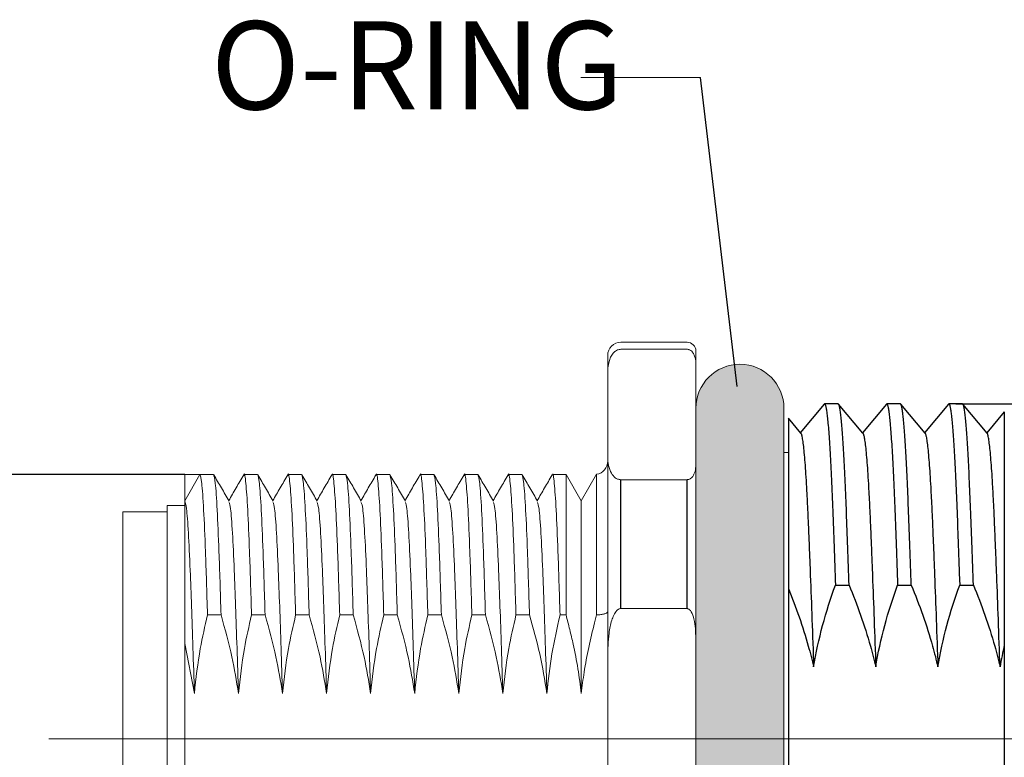
# Model space of a CAD drawing. Units: inches. Extents: x 1730 to 1878, y 1526 to 1631.
# Drawn here: x 1812 to 1835, y 1578 to 1594 of the extents above; entities that cross this region are included whole.
import ezdxf

# ---------------------------------------------------------------- set-up
doc = ezdxf.new("R2010")
doc.units = ezdxf.units.IN
doc.header["$MEASUREMENT"] = 0
doc.linetypes.add('ACAD_ISO04W100', pattern=[30, 24, -3, 0, -3])
doc.linetypes.add('HIDDEN', pattern=[0.2, 0.1, -0.1])
doc.layers.add('A2', color=1, linetype='ACAD_ISO04W100')
doc.layers.add('A3', color=3, linetype='Continuous')
doc.layers.add('A7', color=7, linetype='Continuous', lineweight=25)
doc.styles.add('样式', font='isocp.shx', dxfattribs={"bigfont": 'gbcbig.shx'})
doc.dimstyles.get("Standard").update_dxf_attribs({"dimtxt": 2.5, "dimasz": 2.5, "dimexe": 0.5, "dimexo": 0, "dimgap": 0.3, "dimtad": 1, "dimdec": 3, "dimdsep": 46, "dimtxsty": '样式', "dimcen": 0.09, "dimclrd": 256, "dimclrt": 2, "dimadec": 0, "dimazin": 0, "dimtfac": 1, "dimtdec": 3, "dimtmove": 0, "dimatfit": 3, "dimfxl": 0, "dimtolj": 1, "dimtzin": 0, "dimarcsym": 0})

# ---------------------------------------------------------------- blocks, each defined once
blk = doc.blocks.new('*D22')
at = {"layer": 'A3', "color": 0, "lineweight": -2}
for p, q in [((1816.096, 1583.989), (1810.776, 1583.989)), ((1816.277, 1571.989), (1810.776, 1571.989))]:
    blk.add_line(p, q, dxfattribs=at)
at = {"layer": 'A3', "color": 7, "lineweight": -2}
blk.add_line((1811.151, 1582.489), (1811.151, 1573.489), dxfattribs=at)
at = {"layer": 'A3', "color": 7}
for points in [[(1810.901, 1582.489), (1811.401, 1582.489), (1811.151, 1583.989)], [(1810.901, 1573.489), (1811.401, 1573.489), (1811.151, 1571.989)]]:
    blk.add_solid(points, dxfattribs=at)
at = {"layer": 'Defpoints', "color": 0}
for p in [(1816.096, 1583.989), (1811.151, 1571.989), (1816.277, 1571.989)]:
    blk.add_point(p, dxfattribs=at)
at = {"layer": 'A3', "color": 7, "lineweight": 9, "insert": (1809.988, 1577.989), "char_height": 1.875, "attachment_point": 5, "rotation": 90, "style": '样式'}
blk.add_mtext('\\A1;M12×1', dxfattribs=at)
blk = doc.blocks.new('*D23')
at = {"layer": 'A3', "color": 0, "lineweight": -2}
for p, q in [((1833.594, 1585.589), (1847.825, 1585.589)), ((1834.134, 1570.389), (1847.825, 1570.389))]:
    blk.add_line(p, q, dxfattribs=at)
at = {"layer": 'A3', "color": 7, "lineweight": -2}
blk.add_line((1847.45, 1584.089), (1847.45, 1571.889), dxfattribs=at)
at = {"layer": 'A3', "color": 7}
for points in [[(1847.2, 1584.089), (1847.7, 1584.089), (1847.45, 1585.589)], [(1847.2, 1571.889), (1847.7, 1571.889), (1847.45, 1570.389)]]:
    blk.add_solid(points, dxfattribs=at)
at = {"layer": 'Defpoints', "color": 0}
for p in [(1833.594, 1585.589), (1834.134, 1570.389), (1847.45, 1570.389)]:
    blk.add_point(p, dxfattribs=at)
at = {"layer": 'A3', "color": 7, "lineweight": 9, "insert": (1846.019, 1577.859), "char_height": 1.875, "attachment_point": 5, "rotation": 90, "style": '样式'}
blk.add_mtext('\\A1;Pg9', dxfattribs=at)

msp = doc.modelspace()

# ---------------------------------------------------------------- hatches: boundary and pattern name
at = {"layer": 'A7', "linetype": 'HIDDEN', "lineweight": 9}
h = msp.add_hatch(color=256, dxfattribs=at)
h.dxf.hatch_style = 1
h.paths.add_polyline_path([(1829.6961, 1585.4892, 0.4142136), (1828.6961, 1586.4892, 0.4142136), (1827.6961, 1585.4892), (1827.6961, 1584.2114), (1827.6961, 1580.2674), (1827.6961, 1577.9892), (1829.6961, 1577.9892)])
h.paths.add_polyline_path([(1829.6961, 1577.9892), (1827.6961, 1577.9892), (1827.6961, 1575.7111), (1827.6961, 1571.7671), (1827.6961, 1570.4892, 0.4142136), (1828.6961, 1569.4892, 0.4142136), (1829.6961, 1570.4892), (1829.6961, 1570.9986)])

# ---------------------------------------------------------------- linework, layer by layer
at = {"lineweight": 9}
for p, q in [((1827.4961, 1586.9892), (1825.9961, 1586.9892)), ((1825.6961, 1586.2778), (1825.6961, 1586.6892)), ((1827.4961, 1586.8295), (1825.9961, 1586.8295)), ((1827.6961, 1586.7892), (1827.6961, 1586.4895)), ((1827.6961, 1584.2114), (1827.6961, 1586.4895)), ((1825.6961, 1584.4231), (1825.6961, 1586.2778)), ((1829.6961, 1585.4892), (1829.6961, 1570.9986)), ((1829.7961, 1584.4892), (1829.6961, 1584.4892)), ((1825.6961, 1579.844), (1825.6961, 1584.4231)), ((1827.6961, 1584.2114), (1827.6961, 1580.2674)), ((1816.4425, 1583.9892), (1816.0961, 1583.3892)), ((1816.4425, 1583.9892), (1816.0961, 1583.9892)), ((1816.0961, 1583.9892), (1816.0961, 1583.3892)), ((1816.7497, 1583.9892), (1816.4425, 1583.9892)), ((1817.7497, 1583.9892), (1817.4425, 1583.9892)), ((1818.7497, 1583.9892), (1818.4425, 1583.9892)), ((1819.7497, 1583.9892), (1819.4425, 1583.9892)), ((1820.7497, 1583.9892), (1820.4425, 1583.9892)), ((1821.7497, 1583.9892), (1821.4425, 1583.9892)), ((1822.7497, 1583.9892), (1822.4425, 1583.9892)), ((1823.7497, 1583.9892), (1823.4425, 1583.9892)), ((1824.7497, 1583.9892), (1824.4425, 1583.9892)), ((1824.7497, 1583.9892), (1824.7497, 1580.8017)), ((1824.7497, 1583.9892), (1825.0961, 1583.3892)), ((1825.4448, 1583.9932), (1825.0961, 1583.3892)), ((1825.4448, 1583.9932), (1825.4448, 1580.8027)), ((1825.9961, 1583.8714), (1827.4961, 1583.8714)), ((1825.0961, 1583.3892), (1825.0961, 1579.0237)), ((1815.6961, 1583.1392), (1814.6961, 1583.1392)), ((1814.6961, 1577.9892), (1814.6961, 1583.1392)), ((1816.0961, 1583.2892), (1815.6961, 1583.2892)), ((1815.6961, 1572.6892), (1815.6961, 1583.2892)), ((1815.6961, 1583.1392), (1815.6961, 1572.8392)), ((1827.4961, 1580.9473), (1825.9961, 1580.9473)), ((1816.6145, 1580.8017), (1816.9217, 1580.8017)), ((1817.6145, 1580.8017), (1817.9217, 1580.8017)), ((1818.6145, 1580.8017), (1818.9217, 1580.8017)), ((1819.6145, 1580.8017), (1819.9217, 1580.8017)), ((1820.6145, 1580.8017), (1820.9217, 1580.8017)), ((1821.6145, 1580.8017), (1821.9217, 1580.8017)), ((1822.6145, 1580.8017), (1822.9217, 1580.8017)), ((1823.6145, 1580.8017), (1823.9217, 1580.8017)), ((1824.6145, 1580.8017), (1824.7497, 1580.8017)), ((1825.3961, 1580.6259), (1825.4448, 1580.8027)), ((1827.6961, 1575.7111), (1827.6961, 1580.2674)), ((1816.316, 1579.0237), (1816.0961, 1580.1566)), ((1816.0961, 1577.9892), (1816.0961, 1580.1566)), ((1825.6961, 1576.1345), (1825.6961, 1579.844)), ((1814.6961, 1572.8392), (1814.6961, 1577.9892)), ((1816.0961, 1575.2522), (1816.0961, 1577.9892))]:
    msp.add_line(p, q, dxfattribs=at)
at = {"color": 7, "linetype": 'Continuous'}
for p, q in [((1830.611, 1585.5849), (1830.0672, 1584.9373)), ((1830.6109, 1585.5849), (1830.6182, 1585.5892)), ((1830.929, 1585.5892), (1830.6182, 1585.5892)), ((1830.9362, 1585.5849), (1830.929, 1585.5892)), ((1831.4865, 1584.9295), (1830.9362, 1585.5849)), ((1832.021, 1585.5849), (1831.4772, 1584.9373)), ((1832.0209, 1585.5849), (1832.0282, 1585.5892)), ((1832.339, 1585.5892), (1832.0282, 1585.5892)), ((1832.3462, 1585.5849), (1832.339, 1585.5892)), ((1832.8965, 1584.9295), (1832.3462, 1585.5849)), ((1833.431, 1585.5849), (1832.8872, 1584.9373)), ((1833.4309, 1585.5849), (1833.4382, 1585.5892)), ((1833.749, 1585.5892), (1833.4382, 1585.5892)), ((1833.7562, 1585.5849), (1833.749, 1585.5892)), ((1834.3065, 1584.9295), (1833.7562, 1585.5849)), ((1834.6961, 1585.4124), (1834.2972, 1584.9373)), ((1834.6961, 1585.4123), (1834.6961, 1570.3892)), ((1830.0765, 1584.9295), (1829.7961, 1585.2635)), ((1829.7961, 1585.2635), (1829.7961, 1571.3898)), ((1833.6742, 1581.741), (1833.6831, 1581.4817)), ((1830.8631, 1581.4817), (1831.1739, 1581.4817)), ((1832.2731, 1581.4817), (1832.5839, 1581.4817)), ((1833.6831, 1581.4817), (1833.9939, 1581.4817))]:
    msp.add_line(p, q, dxfattribs=at)
at = {"lineweight": 9}
for centre, radius, start, end in [((1825.9961, 1586.6892), 0.3, 90, 180), ((1827.4961, 1586.7892), 0.2, 0, 90), ((1828.6961, 1585.4892), 1, 90, 180), ((1828.6961, 1585.4892), 1, 0, 90), ((1825.3961, 1584.2892), 0.3, 279.34397, 0)]:
    msp.add_arc(centre, radius, start, end, dxfattribs=at)
at = {"color": 7, "linetype": 'Continuous'}
msp.add_arc((1843.8393, 1578.0896), 9.3672, 167.44551, 170.5755, dxfattribs=at)
at = {"lineweight": 9}
for points, knots in [([(1825.6961, 1586.2778), (1825.6971, 1586.3225), (1825.6993, 1586.4141), (1825.7201, 1586.5381), (1825.758, 1586.6482), (1825.8054, 1586.7287), (1825.8619, 1586.7841), (1825.911, 1586.8122), (1825.9534, 1586.8267), (1825.9824, 1586.8286), (1825.9961, 1586.8295)], [0, 0, 0, 0, 0.223225, 0.457586, 0.6205556, 0.7801868, 0.8753678, 0.9278172, 0.9659446, 1, 1, 1, 1]), ([(1827.4961, 1586.8295), (1827.5044, 1586.829), (1827.5232, 1586.8279), (1827.5544, 1586.8177), (1827.6038, 1586.7876), (1827.6837, 1586.6786), (1827.696, 1586.5715), (1827.6961, 1586.4902), (1827.6961, 1586.4895)], [0, 0, 0, 0, 0.0334533, 0.0752359, 0.1463024, 0.3441606, 0.9945738, 1, 1, 1, 1]), ([(1825.9961, 1583.8714), (1825.9836, 1583.8722), (1825.9555, 1583.8738), (1825.9088, 1583.8891), (1825.8358, 1583.9336), (1825.7584, 1584.0391), (1825.7093, 1584.1968), (1825.6968, 1584.3338), (1825.6962, 1584.4096), (1825.6961, 1584.4231)], [0, 0, 0, 0, 0.0311463, 0.0698781, 0.135392, 0.3159725, 0.6209922, 0.9326267, 1, 1, 1, 1]), ([(1827.6961, 1584.2114), (1827.6934, 1584.16), (1827.6896, 1584.0866), (1827.6563, 1583.9931), (1827.6242, 1583.939), (1827.5859, 1583.9019), (1827.5529, 1583.883), (1827.5247, 1583.8733), (1827.5052, 1583.872), (1827.4961, 1583.8714)], [0, 0, 0, 0, 0.4131541, 0.5895302, 0.7622271, 0.866088, 0.9220962, 0.9634079, 1, 1, 1, 1]), ([(1816.4425, 1583.9892), (1816.456, 1583.9498), (1816.4832, 1583.8703), (1816.5268, 1583.241), (1816.5618, 1582.4171), (1816.5902, 1581.5742), (1816.6064, 1581.0608), (1816.6145, 1580.8017)], [0, 0, 0, 0, 0.2402317, 0.4846392, 0.7248709, 0.8611771, 1, 1, 1, 1]), ([(1816.9217, 1580.8017), (1816.9135, 1581.0608), (1816.8974, 1581.5742), (1816.869, 1582.4171), (1816.8339, 1583.241), (1816.7904, 1583.8703), (1816.7632, 1583.9498), (1816.7497, 1583.9892)], [0, 0, 0, 0, 0.13882289, 0.27512913, 0.51536079, 0.75976833, 1, 1, 1, 1]), ([(1817.4356, 1583.9552), (1817.4379, 1583.968), (1817.4539, 1584.0569), (1817.4831, 1583.828), (1817.5268, 1583.2524), (1817.5618, 1582.4155), (1817.5902, 1581.5745), (1817.6064, 1581.0609), (1817.6145, 1580.8017)], [0, 0, 0, 0, 0.038879, 0.2697707, 0.5046759, 0.7355676, 0.8665744, 1, 1, 1, 1]), ([(1817.9217, 1580.8017), (1817.9135, 1581.0608), (1817.8974, 1581.5742), (1817.869, 1582.4171), (1817.8339, 1583.241), (1817.7904, 1583.8703), (1817.7632, 1583.9498), (1817.7497, 1583.9892)], [0, 0, 0, 0, 0.1388229, 0.2751291, 0.5153608, 0.7597683, 1, 1, 1, 1]), ([(1818.4356, 1583.9552), (1818.4379, 1583.968), (1818.4539, 1584.0569), (1818.4831, 1583.828), (1818.5268, 1583.2524), (1818.5618, 1582.4155), (1818.5902, 1581.5745), (1818.6064, 1581.0609), (1818.6145, 1580.8017)], [0, 0, 0, 0, 0.03887897, 0.26977067, 0.5046759, 0.73556761, 0.8665744, 1, 1, 1, 1]), ([(1818.9217, 1580.8017), (1818.9135, 1581.0608), (1818.8974, 1581.5742), (1818.869, 1582.4171), (1818.8339, 1583.241), (1818.7904, 1583.8703), (1818.7632, 1583.9498), (1818.7497, 1583.9892)], [0, 0, 0, 0, 0.13882289, 0.27512913, 0.51536079, 0.75976833, 1, 1, 1, 1]), ([(1819.4356, 1583.9552), (1819.4379, 1583.968), (1819.4539, 1584.0569), (1819.4831, 1583.828), (1819.5268, 1583.2524), (1819.5618, 1582.4155), (1819.5902, 1581.5745), (1819.6064, 1581.0609), (1819.6145, 1580.8017)], [0, 0, 0, 0, 0.03887897, 0.26977067, 0.5046759, 0.73556761, 0.8665744, 1, 1, 1, 1]), ([(1819.9217, 1580.8017), (1819.9135, 1581.0608), (1819.8974, 1581.5742), (1819.869, 1582.4171), (1819.8339, 1583.241), (1819.7904, 1583.8703), (1819.7632, 1583.9498), (1819.7497, 1583.9892)], [0, 0, 0, 0, 0.13882289, 0.27512913, 0.51536079, 0.75976833, 1, 1, 1, 1]), ([(1820.4356, 1583.9552), (1820.4379, 1583.968), (1820.4539, 1584.0569), (1820.4831, 1583.828), (1820.5268, 1583.2524), (1820.5618, 1582.4155), (1820.5902, 1581.5745), (1820.6064, 1581.0609), (1820.6145, 1580.8017)], [0, 0, 0, 0, 0.038879, 0.2697707, 0.5046759, 0.7355676, 0.8665744, 1, 1, 1, 1]), ([(1820.9217, 1580.8017), (1820.9135, 1581.0608), (1820.8974, 1581.5742), (1820.869, 1582.4171), (1820.8339, 1583.241), (1820.7904, 1583.8703), (1820.7632, 1583.9498), (1820.7497, 1583.9892)], [0, 0, 0, 0, 0.1388229, 0.2751291, 0.5153608, 0.7597683, 1, 1, 1, 1]), ([(1821.4356, 1583.9552), (1821.4379, 1583.968), (1821.4539, 1584.0569), (1821.4831, 1583.828), (1821.5268, 1583.2524), (1821.5618, 1582.4155), (1821.5902, 1581.5745), (1821.6064, 1581.0609), (1821.6145, 1580.8017)], [0, 0, 0, 0, 0.038879, 0.2697707, 0.5046759, 0.7355676, 0.8665744, 1, 1, 1, 1]), ([(1821.9217, 1580.8017), (1821.9135, 1581.0608), (1821.8974, 1581.5742), (1821.869, 1582.4171), (1821.8339, 1583.241), (1821.7904, 1583.8703), (1821.7632, 1583.9498), (1821.7497, 1583.9892)], [0, 0, 0, 0, 0.1388229, 0.2751291, 0.5153608, 0.7597683, 1, 1, 1, 1]), ([(1822.4356, 1583.9552), (1822.4379, 1583.968), (1822.4539, 1584.0569), (1822.4831, 1583.828), (1822.5268, 1583.2524), (1822.5618, 1582.4155), (1822.5902, 1581.5745), (1822.6064, 1581.0609), (1822.6145, 1580.8017)], [0, 0, 0, 0, 0.03887897, 0.26977067, 0.5046759, 0.73556761, 0.8665744, 1, 1, 1, 1]), ([(1822.9217, 1580.8017), (1822.9135, 1581.0608), (1822.8974, 1581.5742), (1822.869, 1582.4171), (1822.8339, 1583.241), (1822.7904, 1583.8703), (1822.7632, 1583.9498), (1822.7497, 1583.9892)], [0, 0, 0, 0, 0.13882289, 0.27512913, 0.51536079, 0.75976833, 1, 1, 1, 1]), ([(1823.4356, 1583.9552), (1823.4379, 1583.968), (1823.4539, 1584.0569), (1823.4831, 1583.828), (1823.5268, 1583.2524), (1823.5618, 1582.4155), (1823.5902, 1581.5745), (1823.6064, 1581.0609), (1823.6145, 1580.8017)], [0, 0, 0, 0, 0.038879, 0.2697707, 0.5046759, 0.7355676, 0.8665744, 1, 1, 1, 1]), ([(1823.9217, 1580.8017), (1823.9135, 1581.0608), (1823.8974, 1581.5742), (1823.869, 1582.4171), (1823.8339, 1583.241), (1823.7904, 1583.8703), (1823.7632, 1583.9498), (1823.7497, 1583.9892)], [0, 0, 0, 0, 0.1388229, 0.2751291, 0.5153608, 0.7597683, 1, 1, 1, 1]), ([(1824.4356, 1583.9552), (1824.4379, 1583.968), (1824.4539, 1584.0569), (1824.4831, 1583.828), (1824.5268, 1583.2524), (1824.5618, 1582.4155), (1824.5902, 1581.5745), (1824.6064, 1581.0609), (1824.6145, 1580.8017)], [0, 0, 0, 0, 0.03887897, 0.26977067, 0.5046759, 0.73556761, 0.8665744, 1, 1, 1, 1]), ([(1817.1034, 1583.3829), (1817.0456, 1583.483), (1816.9299, 1583.6833), (1816.8142, 1583.8835), (1816.7563, 1583.9836)], [0, 0, 0, 0, 0.4999794, 1, 1, 1, 1]), ([(1817.4359, 1583.9836), (1817.378, 1583.8835), (1817.2648, 1583.6875), (1817.1515, 1583.4915), (1817.0961, 1583.3957)], [0, 0, 0, 0, 0.5108465, 1, 1, 1, 1]), ([(1818.1034, 1583.3829), (1818.0456, 1583.483), (1817.9299, 1583.6833), (1817.8142, 1583.8835), (1817.7563, 1583.9836)], [0, 0, 0, 0, 0.4999794, 1, 1, 1, 1]), ([(1818.4359, 1583.9836), (1818.378, 1583.8835), (1818.2648, 1583.6875), (1818.1515, 1583.4915), (1818.0961, 1583.3957)], [0, 0, 0, 0, 0.5108465, 1, 1, 1, 1]), ([(1819.1034, 1583.3829), (1819.0456, 1583.483), (1818.9299, 1583.6833), (1818.8142, 1583.8835), (1818.7563, 1583.9836)], [0, 0, 0, 0, 0.4999794, 1, 1, 1, 1]), ([(1819.4359, 1583.9836), (1819.378, 1583.8835), (1819.2648, 1583.6875), (1819.1515, 1583.4915), (1819.0961, 1583.3957)], [0, 0, 0, 0, 0.51084649, 1, 1, 1, 1]), ([(1820.1034, 1583.3829), (1820.0456, 1583.483), (1819.9299, 1583.6833), (1819.8142, 1583.8835), (1819.7563, 1583.9836)], [0, 0, 0, 0, 0.4999794, 1, 1, 1, 1]), ([(1820.4359, 1583.9836), (1820.378, 1583.8835), (1820.2648, 1583.6875), (1820.1515, 1583.4915), (1820.0961, 1583.3957)], [0, 0, 0, 0, 0.5108465, 1, 1, 1, 1]), ([(1821.1034, 1583.3829), (1821.0456, 1583.483), (1820.9299, 1583.6833), (1820.8142, 1583.8835), (1820.7563, 1583.9836)], [0, 0, 0, 0, 0.49997939, 1, 1, 1, 1]), ([(1821.4359, 1583.9836), (1821.378, 1583.8835), (1821.2648, 1583.6875), (1821.1515, 1583.4915), (1821.0961, 1583.3957)], [0, 0, 0, 0, 0.5108465, 1, 1, 1, 1]), ([(1822.1034, 1583.3829), (1822.0456, 1583.483), (1821.9299, 1583.6833), (1821.8142, 1583.8835), (1821.7563, 1583.9836)], [0, 0, 0, 0, 0.4999794, 1, 1, 1, 1]), ([(1822.4359, 1583.9836), (1822.378, 1583.8835), (1822.2648, 1583.6875), (1822.1515, 1583.4915), (1822.0961, 1583.3957)], [0, 0, 0, 0, 0.5108465, 1, 1, 1, 1]), ([(1823.1034, 1583.3829), (1823.0456, 1583.483), (1822.9299, 1583.6833), (1822.8142, 1583.8835), (1822.7563, 1583.9836)], [0, 0, 0, 0, 0.49997939, 1, 1, 1, 1]), ([(1823.4359, 1583.9836), (1823.378, 1583.8835), (1823.2648, 1583.6875), (1823.1515, 1583.4915), (1823.0961, 1583.3957)], [0, 0, 0, 0, 0.5108465, 1, 1, 1, 1]), ([(1824.1034, 1583.3829), (1824.0456, 1583.483), (1823.9299, 1583.6833), (1823.8142, 1583.8835), (1823.7563, 1583.9836)], [0, 0, 0, 0, 0.4999794, 1, 1, 1, 1]), ([(1824.4359, 1583.9836), (1824.378, 1583.8835), (1824.2648, 1583.6875), (1824.1515, 1583.4915), (1824.0961, 1583.3957)], [0, 0, 0, 0, 0.5108465, 1, 1, 1, 1]), ([(1816.0961, 1580.1566), (1816.0961, 1580.4372), (1816.0961, 1581.0064), (1816.0961, 1581.7461), (1816.0961, 1582.3833), (1816.0961, 1582.8713), (1816.0961, 1583.208), (1816.0961, 1583.3919), (1816.0961, 1583.3901), (1816.0961, 1583.3892)], [0, 0, 0, 0, 0.1443421, 0.2928698, 0.4372288, 0.5860598, 0.7258971, 0.8698493, 1, 1, 1, 1]), ([(1816.0961, 1583.3892), (1816.1096, 1583.3538), (1816.1368, 1583.2823), (1816.1804, 1582.7153), (1816.2178, 1581.9235), (1816.2514, 1581.0085), (1816.2839, 1580.0656), (1816.3053, 1579.371), (1816.316, 1579.0237)], [0, 0, 0, 0, 0.1887832, 0.3808491, 0.5696324, 0.7112409, 0.8556286, 1, 1, 1, 1]), ([(1817.1036, 1583.3559), (1817.1146, 1583.325), (1817.1394, 1583.2556), (1817.1804, 1582.7131), (1817.2178, 1581.924), (1817.2514, 1581.0084), (1817.2839, 1580.0656), (1817.3053, 1579.371), (1817.316, 1579.0237)], [0, 0, 0, 0, 0.1596906, 0.3586445, 0.5541981, 0.7008851, 0.850451, 1, 1, 1, 1]), ([(1818.1036, 1583.3559), (1818.1146, 1583.325), (1818.1394, 1583.2556), (1818.1804, 1582.7131), (1818.2178, 1581.924), (1818.2514, 1581.0084), (1818.2839, 1580.0656), (1818.3053, 1579.371), (1818.316, 1579.0237)], [0, 0, 0, 0, 0.1596906, 0.3586445, 0.5541981, 0.7008851, 0.850451, 1, 1, 1, 1]), ([(1819.1036, 1583.3559), (1819.1146, 1583.325), (1819.1394, 1583.2556), (1819.1804, 1582.7131), (1819.2178, 1581.924), (1819.2514, 1581.0084), (1819.2839, 1580.0656), (1819.3053, 1579.371), (1819.316, 1579.0237)], [0, 0, 0, 0, 0.1596906, 0.3586445, 0.5541981, 0.7008851, 0.850451, 1, 1, 1, 1]), ([(1820.1036, 1583.3559), (1820.1146, 1583.325), (1820.1394, 1583.2556), (1820.1804, 1582.7131), (1820.2178, 1581.924), (1820.2514, 1581.0084), (1820.2839, 1580.0656), (1820.3053, 1579.371), (1820.316, 1579.0237)], [0, 0, 0, 0, 0.15969057, 0.35864454, 0.55419811, 0.70088511, 0.85045097, 1, 1, 1, 1]), ([(1821.1036, 1583.3559), (1821.1146, 1583.325), (1821.1394, 1583.2556), (1821.1804, 1582.7131), (1821.2178, 1581.924), (1821.2514, 1581.0084), (1821.2839, 1580.0656), (1821.3053, 1579.371), (1821.316, 1579.0237)], [0, 0, 0, 0, 0.1596906, 0.3586445, 0.5541981, 0.7008851, 0.850451, 1, 1, 1, 1]), ([(1822.1036, 1583.3559), (1822.1146, 1583.325), (1822.1394, 1583.2556), (1822.1804, 1582.7131), (1822.2178, 1581.924), (1822.2514, 1581.0084), (1822.2839, 1580.0656), (1822.3053, 1579.371), (1822.316, 1579.0237)], [0, 0, 0, 0, 0.1596906, 0.3586445, 0.5541981, 0.7008851, 0.850451, 1, 1, 1, 1]), ([(1823.1036, 1583.3559), (1823.1146, 1583.325), (1823.1394, 1583.2556), (1823.1804, 1582.7131), (1823.2178, 1581.924), (1823.2514, 1581.0084), (1823.2839, 1580.0656), (1823.3053, 1579.371), (1823.316, 1579.0237)], [0, 0, 0, 0, 0.15969057, 0.35864454, 0.55419811, 0.70088511, 0.85045097, 1, 1, 1, 1]), ([(1824.1036, 1583.3559), (1824.1146, 1583.325), (1824.1394, 1583.2556), (1824.1804, 1582.7131), (1824.2178, 1581.924), (1824.2514, 1581.0084), (1824.2839, 1580.0656), (1824.3053, 1579.371), (1824.316, 1579.0237)], [0, 0, 0, 0, 0.1596906, 0.3586445, 0.5541981, 0.7008851, 0.850451, 1, 1, 1, 1]), ([(1825.4448, 1580.8027), (1825.4611, 1580.8036), (1825.5095, 1580.8062), (1825.5831, 1580.8163), (1825.6515, 1580.8344), (1825.6881, 1580.8548), (1825.6959, 1580.869), (1825.6961, 1580.875), (1825.6961, 1580.8754)], [0, 0, 0, 0, 0.1169228, 0.3471891, 0.5804962, 0.8203458, 0.988034, 1, 1, 1, 1]), ([(1825.6961, 1579.844), (1825.6998, 1580.0257), (1825.7056, 1580.3079), (1825.7657, 1580.6276), (1825.8295, 1580.7984), (1825.88, 1580.8835), (1825.9337, 1580.9297), (1825.9676, 1580.9455), (1825.9892, 1580.9468), (1825.9961, 1580.9473)], [0, 0, 0, 0, 0.4538226, 0.7043408, 0.8066266, 0.9096228, 0.9460862, 0.9828683, 1, 1, 1, 1]), ([(1827.4961, 1580.9473), (1827.4985, 1580.9472), (1827.5084, 1580.9469), (1827.529, 1580.9407), (1827.5609, 1580.918), (1827.6143, 1580.8446), (1827.6844, 1580.6245), (1827.6912, 1580.4166), (1827.6961, 1580.2674)], [0, 0, 0, 0, 0.00977761, 0.04000196, 0.08471136, 0.16498628, 0.40082766, 1, 1, 1, 1]), ([(1816.6145, 1580.8017), (1816.5555, 1580.5485), (1816.4189, 1579.9622), (1816.3533, 1579.3636), (1816.316, 1579.0237)], [0, 0, 0, 0, 0.4320083, 1, 1, 1, 1]), ([(1817.316, 1579.0237), (1817.2711, 1579.3), (1817.1736, 1579.9001), (1817.01, 1580.4857), (1816.9217, 1580.8017)], [0, 0, 0, 0, 0.46048274, 1, 1, 1, 1]), ([(1817.6145, 1580.8017), (1817.5555, 1580.5485), (1817.4189, 1579.9622), (1817.3533, 1579.3636), (1817.316, 1579.0237)], [0, 0, 0, 0, 0.4320083, 1, 1, 1, 1]), ([(1818.316, 1579.0237), (1818.2711, 1579.3), (1818.1736, 1579.9001), (1818.01, 1580.4857), (1817.9217, 1580.8017)], [0, 0, 0, 0, 0.4604827, 1, 1, 1, 1]), ([(1818.6145, 1580.8017), (1818.5555, 1580.5485), (1818.4189, 1579.9622), (1818.3533, 1579.3636), (1818.316, 1579.0237)], [0, 0, 0, 0, 0.4320083, 1, 1, 1, 1]), ([(1819.316, 1579.0237), (1819.2711, 1579.3), (1819.1736, 1579.9001), (1819.01, 1580.4857), (1818.9217, 1580.8017)], [0, 0, 0, 0, 0.4604827, 1, 1, 1, 1]), ([(1819.6145, 1580.8017), (1819.5555, 1580.5485), (1819.4189, 1579.9622), (1819.3533, 1579.3636), (1819.316, 1579.0237)], [0, 0, 0, 0, 0.4320083, 1, 1, 1, 1]), ([(1820.316, 1579.0237), (1820.2711, 1579.3), (1820.1736, 1579.9001), (1820.01, 1580.4857), (1819.9217, 1580.8017)], [0, 0, 0, 0, 0.4604827, 1, 1, 1, 1]), ([(1820.6145, 1580.8017), (1820.5555, 1580.5485), (1820.4189, 1579.9622), (1820.3533, 1579.3636), (1820.316, 1579.0237)], [0, 0, 0, 0, 0.4320083, 1, 1, 1, 1]), ([(1821.316, 1579.0237), (1821.2711, 1579.3), (1821.1736, 1579.9001), (1821.01, 1580.4857), (1820.9217, 1580.8017)], [0, 0, 0, 0, 0.4604827, 1, 1, 1, 1]), ([(1821.6145, 1580.8017), (1821.5555, 1580.5485), (1821.4189, 1579.9622), (1821.3533, 1579.3636), (1821.316, 1579.0237)], [0, 0, 0, 0, 0.43200834, 1, 1, 1, 1]), ([(1822.316, 1579.0237), (1822.2711, 1579.3), (1822.1736, 1579.9001), (1822.01, 1580.4857), (1821.9217, 1580.8017)], [0, 0, 0, 0, 0.4604827, 1, 1, 1, 1]), ([(1822.6145, 1580.8017), (1822.5555, 1580.5485), (1822.4189, 1579.9622), (1822.3533, 1579.3636), (1822.316, 1579.0237)], [0, 0, 0, 0, 0.4320083, 1, 1, 1, 1]), ([(1823.316, 1579.0237), (1823.2711, 1579.3), (1823.1736, 1579.9001), (1823.01, 1580.4857), (1822.9217, 1580.8017)], [0, 0, 0, 0, 0.4604827, 1, 1, 1, 1]), ([(1823.6145, 1580.8017), (1823.5555, 1580.5485), (1823.4189, 1579.9622), (1823.3533, 1579.3636), (1823.316, 1579.0237)], [0, 0, 0, 0, 0.43200834, 1, 1, 1, 1]), ([(1824.316, 1579.0237), (1824.2669, 1579.3228), (1824.1683, 1579.9227), (1824.004, 1580.5081), (1823.9217, 1580.8017)], [0, 0, 0, 0, 0.4985305, 1, 1, 1, 1]), ([(1824.6145, 1580.8017), (1824.547, 1580.5093), (1824.4117, 1579.9226), (1824.348, 1579.3239), (1824.316, 1579.0237)], [0, 0, 0, 0, 0.4984774, 1, 1, 1, 1]), ([(1825.0961, 1579.0237), (1825.0723, 1579.2104), (1825.0248, 1579.5844), (1824.9298, 1580.066), (1824.8367, 1580.4717), (1824.7787, 1580.6917), (1824.7497, 1580.8017)], [0, 0, 0, 0, 0.3113696, 0.6236075, 0.8117417, 1, 1, 1, 1]), ([(1825.3961, 1580.6259), (1825.3081, 1580.2538), (1825.1829, 1579.724), (1825.116, 1579.1843), (1825.0961, 1579.0237)], [0, 0, 0, 0, 0.7024228, 1, 1, 1, 1])]:
    msp.add_open_spline(points, degree=3, knots=knots, dxfattribs=at)
at = {"color": 7, "linetype": 'Continuous'}
for points, knots in [([(1830.6182, 1585.5892), (1830.6211, 1585.5892), (1830.6256, 1585.5854), (1830.6297, 1585.5788), (1830.6352, 1585.567), (1830.6415, 1585.5467), (1830.6489, 1585.5156), (1830.6564, 1585.4758), (1830.6674, 1585.4055), (1830.6807, 1585.2959), (1830.6961, 1585.1389), (1830.7115, 1584.9486), (1830.727, 1584.7258), (1830.7425, 1584.4716), (1830.7579, 1584.1871), (1830.7788, 1583.7513), (1830.8036, 1583.142), (1830.8332, 1582.3416), (1830.853, 1581.7774), (1830.8631, 1581.4817)], [0, 0, 0, 0, 0.0020829, 0.0036979, 0.0057835, 0.0114559, 0.0191907, 0.0290107, 0.0409213, 0.0709931, 0.1092973, 0.1556786, 0.2099254, 0.271793, 0.3409963, 0.4172145, 0.5892475, 0.7847273, 1, 1, 1, 1]), ([(1831.1739, 1581.4817), (1831.1641, 1581.7687), (1831.1449, 1582.3171), (1831.1161, 1583.0971), (1831.0921, 1583.6933), (1831.072, 1584.1223), (1831.0571, 1584.4046), (1831.0421, 1584.6588), (1831.027, 1584.8838), (1831.012, 1585.0786), (1830.9971, 1585.2423), (1830.9841, 1585.3589), (1830.9734, 1585.4361), (1830.9661, 1585.4818), (1830.9588, 1585.5194), (1830.9517, 1585.5488), (1830.9448, 1585.57), (1830.9394, 1585.5812), (1830.9363, 1585.5849)], [0, 0, 0, 0, 0.2093208, 0.40013, 0.5690724, 0.6444178, 0.7132303, 0.7752117, 0.8300905, 0.8776363, 0.9176414, 0.9499509, 0.9631784, 0.974441, 0.9837366, 0.9910706, 0.9964646, 1, 1, 1, 1]), ([(1832.0282, 1585.5892), (1832.0311, 1585.5892), (1832.0356, 1585.5854), (1832.0397, 1585.5788), (1832.0452, 1585.567), (1832.0515, 1585.5467), (1832.0589, 1585.5156), (1832.0664, 1585.4758), (1832.0774, 1585.4055), (1832.0907, 1585.2959), (1832.1061, 1585.1389), (1832.1215, 1584.9486), (1832.137, 1584.7258), (1832.1525, 1584.4716), (1832.1679, 1584.1871), (1832.1888, 1583.7513), (1832.2136, 1583.142), (1832.2432, 1582.3416), (1832.263, 1581.7774), (1832.2731, 1581.4817)], [0, 0, 0, 0, 0.0020829, 0.0036979, 0.0057835, 0.0114559, 0.0191907, 0.0290107, 0.0409213, 0.0709931, 0.1092973, 0.1556786, 0.2099254, 0.271793, 0.3409963, 0.4172145, 0.5892475, 0.7847273, 1, 1, 1, 1]), ([(1832.5839, 1581.4817), (1832.5741, 1581.7687), (1832.5549, 1582.3171), (1832.5261, 1583.0971), (1832.5021, 1583.6933), (1832.482, 1584.1223), (1832.4671, 1584.4046), (1832.4521, 1584.6588), (1832.437, 1584.8838), (1832.422, 1585.0786), (1832.4071, 1585.2423), (1832.3941, 1585.3589), (1832.3834, 1585.4361), (1832.3761, 1585.4818), (1832.3688, 1585.5194), (1832.3617, 1585.5488), (1832.3548, 1585.57), (1832.3494, 1585.5812), (1832.3463, 1585.5849)], [0, 0, 0, 0, 0.2093208, 0.40013, 0.5690724, 0.6444178, 0.7132303, 0.7752117, 0.8300905, 0.8776363, 0.9176414, 0.9499509, 0.9631784, 0.974441, 0.9837366, 0.9910706, 0.9964646, 1, 1, 1, 1]), ([(1833.4382, 1585.5892), (1833.4409, 1585.5892), (1833.4453, 1585.5857), (1833.4492, 1585.5795), (1833.4545, 1585.5686), (1833.4607, 1585.5497), (1833.4678, 1585.5208), (1833.475, 1585.4837), (1833.4856, 1585.4183), (1833.4984, 1585.3162), (1833.5132, 1585.17), (1833.5281, 1584.9927), (1833.5431, 1584.7849), (1833.5581, 1584.5477), (1833.573, 1584.282), (1833.5934, 1583.8742), (1833.6174, 1583.303), (1833.6457, 1582.5508), (1833.6645, 1582.0198), (1833.6742, 1581.741)], [0, 0, 0, 0, 0.0021237, 0.003745, 0.0058295, 0.0114817, 0.019177, 0.0289404, 0.0407789, 0.0706672, 0.1087476, 0.1548763, 0.2088629, 0.2704766, 0.3394592, 0.4155081, 0.5874751, 0.7834128, 1, 1, 1, 1]), ([(1833.9939, 1581.4817), (1833.9841, 1581.7687), (1833.9649, 1582.3171), (1833.9361, 1583.0971), (1833.9121, 1583.6933), (1833.892, 1584.1223), (1833.8771, 1584.4046), (1833.8621, 1584.6588), (1833.847, 1584.8838), (1833.832, 1585.0786), (1833.8171, 1585.2423), (1833.8041, 1585.3589), (1833.7934, 1585.4361), (1833.7861, 1585.4818), (1833.7788, 1585.5194), (1833.7717, 1585.5488), (1833.7648, 1585.57), (1833.7594, 1585.5812), (1833.7563, 1585.5849)], [0, 0, 0, 0, 0.2093208, 0.40013, 0.5690724, 0.6444178, 0.7132303, 0.7752117, 0.8300905, 0.8776363, 0.9176414, 0.9499509, 0.9631784, 0.974441, 0.9837366, 0.9910706, 0.9964646, 1, 1, 1, 1]), ([(1830.0765, 1584.9295), (1830.0804, 1584.9249), (1830.087, 1584.9106), (1830.0954, 1584.8835), (1830.1041, 1584.845), (1830.113, 1584.7953), (1830.1221, 1584.7343), (1830.1353, 1584.6303), (1830.1514, 1584.4725), (1830.1698, 1584.2508), (1830.1883, 1583.9879), (1830.2065, 1583.6869), (1830.2242, 1583.3514), (1830.2414, 1582.9845), (1830.2583, 1582.5864), (1830.2759, 1582.1564), (1830.3008, 1581.524), (1830.3323, 1580.6761), (1830.3565, 1579.9824), (1830.3686, 1579.6234)], [0, 0, 0, 0, 0.0033752, 0.0087, 0.0160809, 0.0255659, 0.0371714, 0.0508996, 0.084673, 0.1266378, 0.1763606, 0.2332949, 0.2967266, 0.3658262, 0.4404283, 0.5215021, 0.6085147, 0.7974012, 1, 1, 1, 1]), ([(1831.4865, 1584.9295), (1831.4904, 1584.9249), (1831.497, 1584.9106), (1831.5054, 1584.8835), (1831.5141, 1584.845), (1831.523, 1584.7953), (1831.5321, 1584.7343), (1831.5453, 1584.6303), (1831.5614, 1584.4725), (1831.5798, 1584.2508), (1831.5983, 1583.9879), (1831.6165, 1583.6869), (1831.6342, 1583.3514), (1831.6514, 1582.9845), (1831.6683, 1582.5864), (1831.6859, 1582.1564), (1831.7108, 1581.524), (1831.7423, 1580.6761), (1831.7665, 1579.9824), (1831.7786, 1579.6234)], [0, 0, 0, 0, 0.0033752, 0.0087, 0.0160809, 0.0255659, 0.0371714, 0.0508996, 0.084673, 0.1266378, 0.1763606, 0.2332949, 0.2967266, 0.3658262, 0.4404283, 0.5215021, 0.6085147, 0.7974012, 1, 1, 1, 1]), ([(1832.8965, 1584.9295), (1832.9004, 1584.9249), (1832.907, 1584.9106), (1832.9154, 1584.8835), (1832.9241, 1584.845), (1832.933, 1584.7953), (1832.9421, 1584.7343), (1832.9553, 1584.6303), (1832.9714, 1584.4725), (1832.9898, 1584.2508), (1833.0083, 1583.9879), (1833.0265, 1583.6869), (1833.0442, 1583.3514), (1833.0614, 1582.9845), (1833.0783, 1582.5864), (1833.0959, 1582.1564), (1833.1208, 1581.524), (1833.1523, 1580.6761), (1833.1765, 1579.9824), (1833.1886, 1579.6234)], [0, 0, 0, 0, 0.0033752, 0.0087, 0.0160809, 0.0255659, 0.0371714, 0.0508996, 0.084673, 0.1266378, 0.1763606, 0.2332949, 0.2967266, 0.3658262, 0.4404283, 0.5215021, 0.6085147, 0.7974012, 1, 1, 1, 1]), ([(1834.5986, 1579.6234), (1834.5865, 1579.9824), (1834.5623, 1580.6761), (1834.5308, 1581.524), (1834.5059, 1582.1564), (1834.4883, 1582.5864), (1834.4714, 1582.9845), (1834.4542, 1583.3514), (1834.4365, 1583.6869), (1834.4183, 1583.9879), (1834.3998, 1584.2508), (1834.3814, 1584.4725), (1834.3653, 1584.6303), (1834.3521, 1584.7343), (1834.343, 1584.7953), (1834.3341, 1584.845), (1834.3254, 1584.8835), (1834.317, 1584.9106), (1834.3104, 1584.9249), (1834.3065, 1584.9295)], [0, 0, 0, 0, 0.2025988, 0.3914853, 0.4784979, 0.5595717, 0.6341738, 0.7032734, 0.7667051, 0.8236394, 0.8733622, 0.915327, 0.9491004, 0.9628286, 0.9744341, 0.9839191, 0.9913, 0.9966248, 1, 1, 1, 1]), ([(1829.7961, 1581.4029), (1829.9693, 1580.9762), (1830.1773, 1580.3865), (1830.3321, 1579.7823), (1830.3686, 1579.6234)], [0.0435263, 0.0435263, 0.0435263, 0.0435263, 0.74990707, 1, 1, 1, 1]), ([(1830.3686, 1579.6234), (1830.421, 1579.9399), (1830.5599, 1580.5676), (1830.7547, 1581.1797), (1830.8631, 1581.4817)], [0, 0, 0, 0, 0.4999776, 1, 1, 1, 1]), ([(1831.1739, 1581.4817), (1831.3602, 1581.0298), (1831.5802, 1580.414), (1831.7421, 1579.7823), (1831.7786, 1579.6234)], [0, 0, 0, 0, 0.7499071, 1, 1, 1, 1]), ([(1831.7786, 1579.6234), (1831.831, 1579.9399), (1831.9699, 1580.5676), (1832.1647, 1581.1797), (1832.2731, 1581.4817)], [0, 0, 0, 0, 0.4999776, 1, 1, 1, 1]), ([(1832.5839, 1581.4817), (1832.7702, 1581.0298), (1832.9902, 1580.414), (1833.1521, 1579.7823), (1833.1886, 1579.6234)], [0, 0, 0, 0, 0.7499071, 1, 1, 1, 1]), ([(1833.1886, 1579.6234), (1833.241, 1579.9399), (1833.3799, 1580.5676), (1833.5747, 1581.1797), (1833.6831, 1581.4817)], [0, 0, 0, 0, 0.4999776, 1, 1, 1, 1]), ([(1833.9939, 1581.4817), (1834.1802, 1581.0298), (1834.4002, 1580.414), (1834.5621, 1579.7823), (1834.5986, 1579.6234)], [0, 0, 0, 0, 0.7499071, 1, 1, 1, 1])]:
    msp.add_open_spline(points, degree=3, knots=knots, dxfattribs=at)
at = {"layer": 'A2', "lineweight": 13}
msp.add_line((1813.013, 1577.9892), (1839.9606, 1577.9892), dxfattribs=at)
at = {"layer": 'A7', "lineweight": 9}
msp.add_line((1827.799, 1592.9941), (1825.088, 1592.9941), dxfattribs=at)
at = {"layer": 'A7'}
for p, q in [((1825.9961, 1580.9473), (1825.9961, 1583.8714)), ((1827.4961, 1580.9473), (1827.4961, 1583.8714))]:
    msp.add_line(p, q, dxfattribs=at)
at = {"layer": 'A7', "linetype": 'ByBlock', "lineweight": -2}
msp.add_lwpolyline([(1828.6367, 1585.9858), (1827.799, 1592.9941)], dxfattribs=at)

# ---------------------------------------------------------------- texts
at = {"layer": 'A7', "lineweight": 9, "insert": (1816.6919, 1594.2712), "char_height": 2, "attachment_point": 1, "style": '样式'}
msp.add_mtext_dynamic_manual_height_columns('O-RING', width=15.362432, gutter_width=17.5, heights=[0], dxfattribs=at)

# ---------------------------------------------------------------- dimensions: what is measured, and where the dimension line sits
at = {"layer": 'A3', "color": 7, "lineweight": 9}
for base, p1, p2, text, picture, middle in [((1847.4497, 1570.3892), (1833.5936, 1585.5892), (1834.1339, 1570.3892), 'Pg9', '*D23', (1847.4497, 1577.8591)), ((1811.1509, 1571.9892), (1816.0961, 1583.9892), (1816.277, 1571.9892), 'M<>×1', '*D22', (1811.1509, 1577.9892))]:
    dim = msp.add_linear_dim(base=base, p1=p1, p2=p2, angle=90, text=text, dimstyle='Standard', override={"dimscale": 0.75, "dimasz": 2, "dimclrd": 7, "dimclrt": 7}, dxfattribs=at)
    dim.commit()
    dim.dimension.update_dxf_attribs({"geometry": picture, "text_midpoint": middle, "dimtype": 160})

doc.saveas('drawing.dxf')
